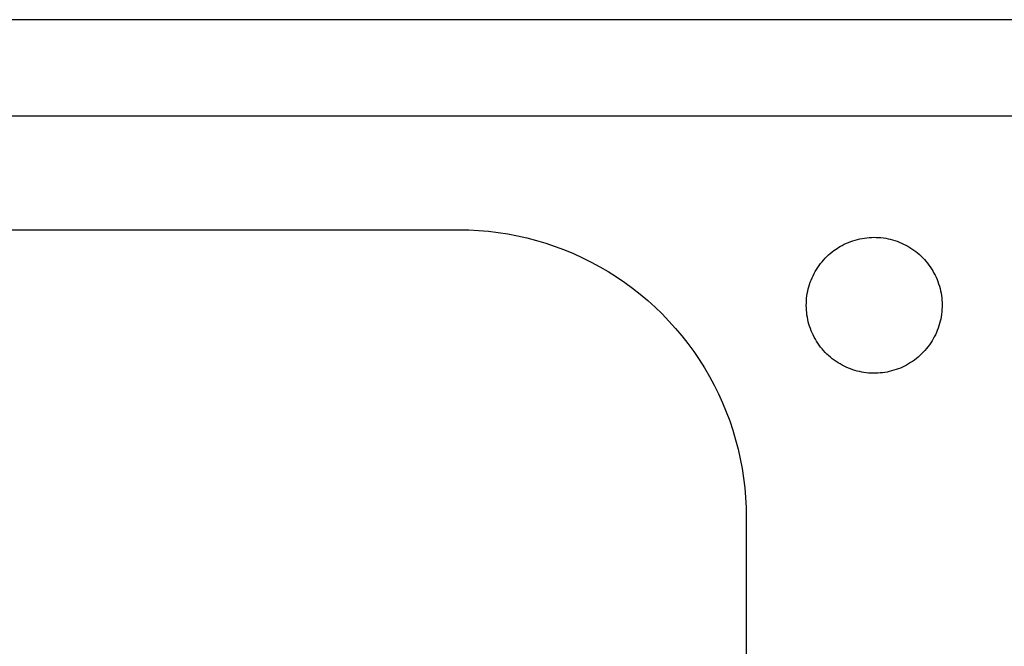
# Model space of a CAD drawing. Units: millimetres. Extents: x -939 to 1203, y -688 to 429.
# Drawn here: x 495 to 746, y -343 to -183 of the extents above; entities that cross this region are included whole.
import ezdxf

# ---------------------------------------------------------------- set-up
doc = ezdxf.new("R2010")
doc.units = ezdxf.units.MM
doc.header["$MEASUREMENT"] = 0
doc.layers.add('Default', color=7, linetype='Continuous', true_color=0x000000)

msp = doc.modelspace()

# ---------------------------------------------------------------- linework, layer by layer
at = {"layer": 'Default', "color": 7, "true_color": 0xffffff}
for p, q in [((1153.04, -183.49), (338.04, -183.49)), ((341.45, -207.89), (788.71, -207.89)), ((414.62, -236.83), (607.04, -236.83)), ((607.04, -236.83), (609.53, -236.87)), ((609.53, -236.87), (612.02, -237)), ((612.02, -237), (614.5, -237.21)), ((614.5, -237.21), (616.97, -237.5)), ((616.97, -237.5), (619.44, -237.89)), ((619.44, -237.89), (621.88, -238.35)), ((621.88, -238.35), (624.31, -238.9)), ((624.31, -238.9), (626.72, -239.53)), ((626.72, -239.53), (629.11, -240.24)), ((705.42, -240.25), (705.98, -240.01)), ((705.98, -240.01), (706.54, -239.8)), ((706.54, -239.8), (707.1, -239.6)), ((707.1, -239.6), (707.68, -239.42)), ((707.68, -239.42), (708.26, -239.26)), ((708.26, -239.26), (708.84, -239.13)), ((708.84, -239.13), (709.43, -239.01)), ((709.43, -239.01), (710.03, -238.91)), ((710.03, -238.91), (710.62, -238.84)), ((710.62, -238.84), (711.22, -238.78)), ((711.22, -238.78), (711.82, -238.75)), ((711.82, -238.75), (712.42, -238.73)), ((712.42, -238.73), (713.02, -238.74)), ((713.02, -238.74), (713.62, -238.77)), ((713.62, -238.77), (714.22, -238.82)), ((714.22, -238.82), (714.82, -238.89)), ((714.82, -238.89), (715.41, -238.98)), ((715.41, -238.98), (716.01, -239.09)), ((716.01, -239.09), (716.59, -239.23)), ((716.59, -239.23), (717.17, -239.38)), ((717.17, -239.38), (717.75, -239.55)), ((717.75, -239.55), (718.32, -239.75)), ((718.32, -239.75), (718.88, -239.96)), ((718.88, -239.96), (719.44, -240.19)), ((629.11, -240.24), (631.47, -241.04)), ((631.47, -241.04), (633.81, -241.91)), ((633.81, -241.91), (636.11, -242.87)), ((701.34, -242.83), (701.8, -242.45)), ((701.8, -242.45), (702.28, -242.09)), ((702.28, -242.09), (702.68, -241.8)), ((702.68, -241.8), (703.08, -241.53)), ((703.08, -241.53), (703.5, -241.27)), ((703.5, -241.27), (703.92, -241.02)), ((703.92, -241.02), (704.34, -240.78)), ((704.34, -240.78), (704.88, -240.51)), ((704.88, -240.51), (705.42, -240.25)), ((719.44, -240.19), (719.98, -240.44)), ((719.98, -240.44), (720.52, -240.71)), ((720.52, -240.71), (721.05, -241)), ((721.05, -241), (721.56, -241.31)), ((721.56, -241.31), (722.07, -241.63)), ((722.07, -241.63), (722.56, -241.98)), ((722.56, -241.98), (723.04, -242.34)), ((723.04, -242.34), (723.51, -242.71)), ((636.11, -242.87), (638.38, -243.9)), ((638.38, -243.9), (640.61, -245.01)), ((640.61, -245.01), (642.8, -246.19)), ((698.86, -245.42), (699.24, -244.96)), ((699.24, -244.96), (699.63, -244.5)), ((699.63, -244.5), (700.03, -244.06)), ((700.03, -244.06), (700.45, -243.64)), ((700.45, -243.64), (700.89, -243.22)), ((700.89, -243.22), (701.34, -242.83)), ((723.51, -242.71), (723.97, -243.1)), ((723.97, -243.1), (724.41, -243.51)), ((724.41, -243.51), (724.84, -243.93)), ((724.84, -243.93), (725.25, -244.37)), ((725.25, -244.37), (725.65, -244.82)), ((725.65, -244.82), (726.03, -245.29)), ((642.8, -246.19), (644.95, -247.45)), ((644.95, -247.45), (647.06, -248.78)), ((697.24, -247.94), (697.53, -247.42)), ((697.53, -247.42), (697.84, -246.9)), ((697.84, -246.9), (698.16, -246.4)), ((698.16, -246.4), (698.5, -245.9)), ((698.5, -245.9), (698.86, -245.42)), ((726.03, -245.29), (726.39, -245.77)), ((726.39, -245.77), (726.74, -246.26)), ((726.74, -246.26), (727.07, -246.76)), ((727.07, -246.76), (727.39, -247.28)), ((727.39, -247.28), (727.68, -247.8)), ((647.06, -248.78), (649.12, -250.18)), ((696.27, -250.13), (696.49, -249.57)), ((696.49, -249.57), (696.72, -249.02)), ((696.72, -249.02), (696.97, -248.48)), ((696.97, -248.48), (697.24, -247.94)), ((727.68, -247.8), (727.96, -248.34)), ((727.96, -248.34), (728.21, -248.88)), ((728.21, -248.88), (728.45, -249.43)), ((728.45, -249.43), (728.67, -249.99)), ((728.67, -249.99), (728.87, -250.56)), ((649.12, -250.18), (651.13, -251.65)), ((651.13, -251.65), (653.09, -253.19)), ((695.51, -253.02), (695.62, -252.44)), ((695.62, -252.44), (695.75, -251.85)), ((695.75, -251.85), (695.91, -251.27)), ((695.91, -251.27), (696.08, -250.7)), ((696.08, -250.7), (696.27, -250.13)), ((728.87, -250.56), (729.05, -251.14)), ((729.05, -251.14), (729.21, -251.72)), ((729.21, -251.72), (729.35, -252.3)), ((729.35, -252.3), (729.47, -252.89)), ((653.09, -253.19), (654.99, -254.8)), ((654.99, -254.8), (656.84, -256.46)), ((695.26, -255.41), (695.29, -254.81)), ((695.29, -254.81), (695.34, -254.21)), ((695.34, -254.21), (695.41, -253.62)), ((695.41, -253.62), (695.51, -253.02)), ((729.47, -252.89), (729.56, -253.49)), ((729.56, -253.49), (729.64, -254.08)), ((729.64, -254.08), (729.7, -254.68)), ((729.7, -254.68), (729.73, -255.29)), ((656.84, -256.46), (658.63, -258.2)), ((695.25, -256.01), (695.26, -255.41)), ((695.26, -256.61), (695.25, -256.01)), ((695.29, -257.2), (695.26, -256.61)), ((695.35, -257.8), (695.29, -257.2)), ((729.71, -257.09), (729.66, -257.69)), ((729.74, -256.49), (729.71, -257.09)), ((729.73, -255.29), (729.75, -255.89)), ((729.75, -255.89), (729.74, -256.49)), ((658.63, -258.2), (660.37, -259.99)), ((660.37, -259.99), (662.04, -261.84)), ((695.42, -258.4), (695.35, -257.8)), ((695.52, -258.99), (695.42, -258.4)), ((695.63, -259.58), (695.52, -258.99)), ((695.76, -260.16), (695.63, -259.58)), ((729.26, -260.06), (729.1, -260.65)), ((729.39, -259.48), (729.26, -260.06)), ((729.5, -258.88), (729.39, -259.48)), ((729.59, -258.29), (729.5, -258.88)), ((729.66, -257.69), (729.59, -258.29)), ((662.04, -261.84), (663.64, -263.74)), ((695.92, -260.74), (695.76, -260.16)), ((696.09, -261.31), (695.92, -260.74)), ((696.29, -261.88), (696.09, -261.31)), ((696.5, -262.44), (696.29, -261.88)), ((696.74, -262.99), (696.5, -262.44)), ((728.53, -262.36), (728.3, -262.91)), ((728.74, -261.79), (728.53, -262.36)), ((728.93, -261.22), (728.74, -261.79)), ((729.1, -260.65), (728.93, -261.22)), ((663.64, -263.74), (665.18, -265.7)), ((696.99, -263.53), (696.74, -262.99)), ((697.26, -264.07), (696.99, -263.53)), ((697.55, -264.59), (697.26, -264.07)), ((697.86, -265.11), (697.55, -264.59)), ((727.18, -265.04), (726.85, -265.55)), ((727.48, -264.53), (727.18, -265.04)), ((727.77, -264), (727.48, -264.53)), ((728.04, -263.46), (727.77, -264)), ((728.3, -262.91), (728.04, -263.46)), ((665.18, -265.7), (666.65, -267.72)), ((698.19, -265.61), (697.86, -265.11)), ((698.53, -266.1), (698.19, -265.61)), ((698.89, -266.58), (698.53, -266.1)), ((699.26, -267.05), (698.89, -266.58)), ((699.66, -267.5), (699.26, -267.05)), ((700.06, -267.94), (699.66, -267.5)), ((725.38, -267.46), (724.97, -267.9)), ((725.77, -267), (725.38, -267.46)), ((726.15, -266.53), (725.77, -267)), ((726.51, -266.05), (726.15, -266.53)), ((726.85, -265.55), (726.51, -266.05)), ((666.65, -267.72), (668.05, -269.78)), ((668.05, -269.78), (669.38, -271.88)), ((700.49, -268.36), (700.06, -267.94)), ((700.92, -268.77), (700.49, -268.36)), ((701.38, -269.17), (700.92, -268.77)), ((701.84, -269.55), (701.38, -269.17)), ((702.32, -269.91), (701.84, -269.55)), ((702.81, -270.25), (702.32, -269.91)), ((722.72, -269.88), (722.24, -270.23)), ((723.2, -269.52), (722.72, -269.88)), ((723.66, -269.14), (723.2, -269.52)), ((724.11, -268.74), (723.66, -269.14)), ((724.55, -268.33), (724.11, -268.74)), ((724.97, -267.9), (724.55, -268.33)), ((669.38, -271.88), (670.64, -274.03)), ((703.31, -270.58), (702.81, -270.25)), ((703.82, -270.89), (703.31, -270.58)), ((704.34, -271.19), (703.82, -270.89)), ((704.87, -271.46), (704.34, -271.19)), ((705.4, -271.71), (704.87, -271.46)), ((705.94, -271.94), (705.4, -271.71)), ((706.49, -272.15), (705.94, -271.94)), ((707.04, -272.35), (706.49, -272.15)), ((707.61, -272.53), (707.04, -272.35)), ((708.17, -272.68), (707.61, -272.53)), ((717.48, -272.5), (716.91, -272.66)), ((718.04, -272.32), (717.48, -272.5)), ((718.59, -272.13), (718.04, -272.32)), ((719.14, -271.91), (718.59, -272.13)), ((719.68, -271.67), (719.14, -271.91)), ((720.21, -271.42), (719.68, -271.67)), ((720.73, -271.15), (720.21, -271.42)), ((721.24, -270.86), (720.73, -271.15)), ((721.74, -270.55), (721.24, -270.86)), ((722.24, -270.23), (721.74, -270.55)), ((670.64, -274.03), (671.82, -276.23)), ((708.75, -272.82), (708.17, -272.68)), ((709.32, -272.94), (708.75, -272.82)), ((709.9, -273.04), (709.32, -272.94)), ((710.49, -273.12), (709.9, -273.04)), ((711.07, -273.18), (710.49, -273.12)), ((711.66, -273.22), (711.07, -273.18)), ((712.25, -273.23), (711.66, -273.22)), ((712.84, -273.23), (712.25, -273.23)), ((713.42, -273.21), (712.84, -273.23)), ((714.01, -273.17), (713.42, -273.21)), ((714.6, -273.11), (714.01, -273.17)), ((715.18, -273.03), (714.6, -273.11)), ((715.76, -272.93), (715.18, -273.03)), ((716.34, -272.8), (715.76, -272.93)), ((716.91, -272.66), (716.34, -272.8)), ((671.82, -276.23), (672.93, -278.46)), ((672.93, -278.46), (673.96, -280.73)), ((673.96, -280.73), (674.92, -283.03)), ((674.92, -283.03), (675.79, -285.36)), ((675.79, -285.36), (676.59, -287.72)), ((676.59, -287.72), (677.3, -290.11)), ((677.3, -290.11), (677.93, -292.52)), ((677.93, -292.52), (678.48, -294.95)), ((678.48, -294.95), (678.94, -297.4)), ((678.94, -297.4), (679.32, -299.86)), ((679.32, -299.86), (679.62, -302.34)), ((679.62, -302.34), (679.83, -304.82)), ((679.83, -304.82), (679.96, -307.31)), ((679.96, -307.31), (680, -309.8)), ((680, -309.8), (680, -562.1))]:
    msp.add_line(p, q, dxfattribs=at)

doc.saveas('drawing.dxf')
